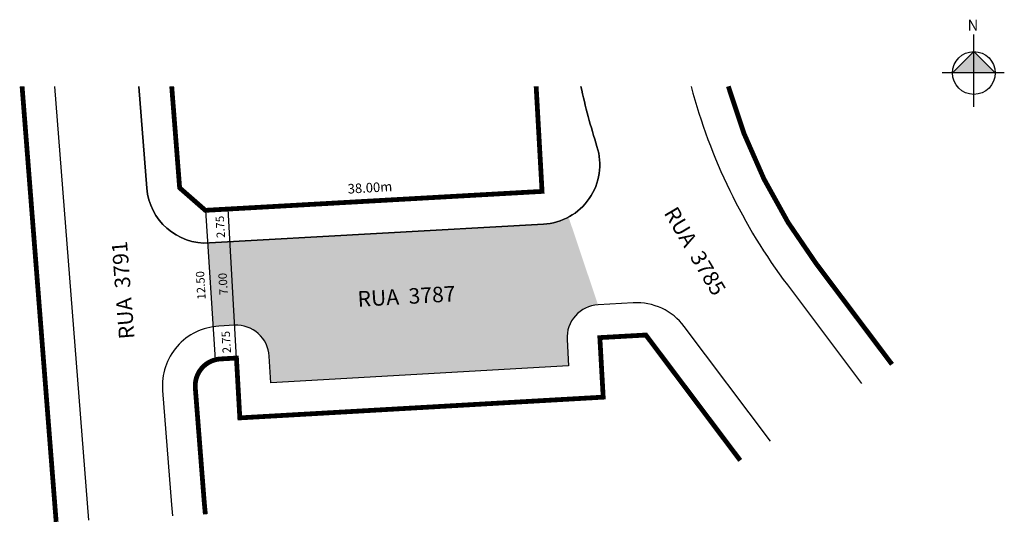
# Model space of a CAD drawing. Units: millimetres. Extents: x 123.3 to 205.8, y 139.8 to 182.1.
import ezdxf

# ---------------------------------------------------------------- set-up
doc = ezdxf.new("R2010")
doc.units = ezdxf.units.MM
doc.styles.add('ARIAL', font='arial.ttf', dxfattribs={"height": 0.1})
doc.styles.get("Standard").update_dxf_attribs({"font": 'arial.ttf'})

msp = doc.modelspace()

# ---------------------------------------------------------------- hatches: boundary and pattern name
at = {"linetype": 'ByBlock'}
for points in [[(203.243, 179.42), (201.449, 177.626), (203.243, 177.626)], [(205.037, 177.626), (203.243, 177.626), (203.243, 179.42)]]:
    msp.add_hatch(color=7, dxfattribs=at).paths.add_polyline_path(points)
h = msp.add_hatch(color=51)
h.paths.add_polyline_path([(171.747, 158.206), (169.279, 165.556, -0.110602), (167.177, 164.96), (140.902, 163.484), (141.295, 156.495, -0.414214), (144.195, 153.903), (144.321, 151.661), (169.28, 153.086), (169.155, 155.306, -0.414214)])
h.paths.add_polyline_path([(140.902, 163.484), (139.197, 163.388, -0.008706), (139.023, 163.381), (139.486, 156.37, -0.023997), (139.964, 156.42), (141.295, 156.495)])

# ---------------------------------------------------------------- linework, layer by layer
for p, q in [((203.243, 174.793), (203.243, 180.837)), ((203.243, 179.42), (201.449, 177.626)), ((205.037, 177.626), (203.243, 179.42)), ((205.793, 177.626), (200.599, 177.626))]:
    msp.add_line(p, q, dxfattribs=at)
at = {"const_width": 0.4}
for points in [[(123.485, 176.508), (126.342, 140.024)], [(166.563, 176.508), (167.057, 167.708), (138.842, 166.122), (136.689, 168.004), (136.024, 176.508)]]:
    msp.add_lwpolyline(points, dxfattribs=at)
for points in [[(196.38, 153.223), (190.018, 161.673, -0.092778), (182.664, 176.508)], [(138.844, 140.66), (138.749, 141.691), (138.001, 151.252, -0.420671), (140.118, 153.674), (141.449, 153.749), (141.731, 148.737), (172.181, 150.474), (171.901, 155.46), (175.757, 155.677), (183.665, 145.173)]]:
    msp.add_lwpolyline(points, format="xyb", dxfattribs=at)
at = {"lineweight": -2}
for points in [[(129.089, 140.164), (126.244, 176.508)], [(138.842, 166.122), (139.669, 153.603), (139.679, 153.461)], [(141.449, 153.749), (140.748, 166.229)]]:
    msp.add_lwpolyline(points, dxfattribs=at)
for points in [[(133.265, 176.508), (133.932, 167.99, 0.407785), (139.197, 163.388), (167.177, 164.96, 0.490084), (171.661, 171.468, -0.0228), (170.307, 176.508)], [(170.307, 176.508, 0.0228), (171.661, 171.468, -0.490084), (167.177, 164.96), (139.197, 163.388, -0.407785), (133.932, 167.99), (133.265, 176.508)], [(179.554, 176.508, 0.097168), (187.622, 159.869), (193.837, 151.613)], [(186.208, 146.783), (178.978, 156.387, 0.250458), (174.703, 158.372), (171.747, 158.206, 0.414214), (169.155, 155.306), (169.28, 153.086), (144.321, 151.661), (144.195, 153.903, 0.414214), (141.295, 156.495), (139.964, 156.42, 0.420671), (135.259, 151.037), (136.009, 141.459), (136.095, 140.52)]]:
    msp.add_lwpolyline(points, format="xyb", dxfattribs=at)
at = {"linetype": 'ByBlock'}
msp.add_circle((203.243, 177.626), 1.794, dxfattribs=at)

# ---------------------------------------------------------------- texts
at = {"linetype": 'ByBlock', "insert": (203.616, 181.175), "char_height": 0.91522, "width": 4.91036, "attachment_point": 1, "rotation": 180}
msp.add_mtext('{\\fArial|b1|i0|c0|p34;N}', dxfattribs=at)
at = {"attachment_point": 1}
for s, insert, char_height, width, rotation in [('38.00m', (150.748, 168.318), 0.8, 4.08266, 3.26616), ('RUA  3785', (178.349, 166.572), 1.3, 12.73401, 300.59836), ('RUA  3791', (131.618, 155.283), 1.3, 12.27158, 94.47642), ('RUA  3787', (151.56, 159.337), 1.3, 14.33444, 3.26616)]:
    msp.add_mtext(s, dxfattribs=dict(at, insert=insert, char_height=char_height, width=width, rotation=rotation))
at = {"color": 7, "lineweight": -2, "char_height": 0.7, "attachment_point": 5, "rotation": 93.28719, "style": 'ARIAL'}
for s, insert in [('2.75', (140.186, 164.74)), ('12.50', (138.547, 159.846)), ('7.00', (140.417, 159.96)), ('2.75', (140.683, 155.091))]:
    msp.add_mtext(s, dxfattribs=dict(at, insert=insert))

doc.saveas('drawing.dxf')
